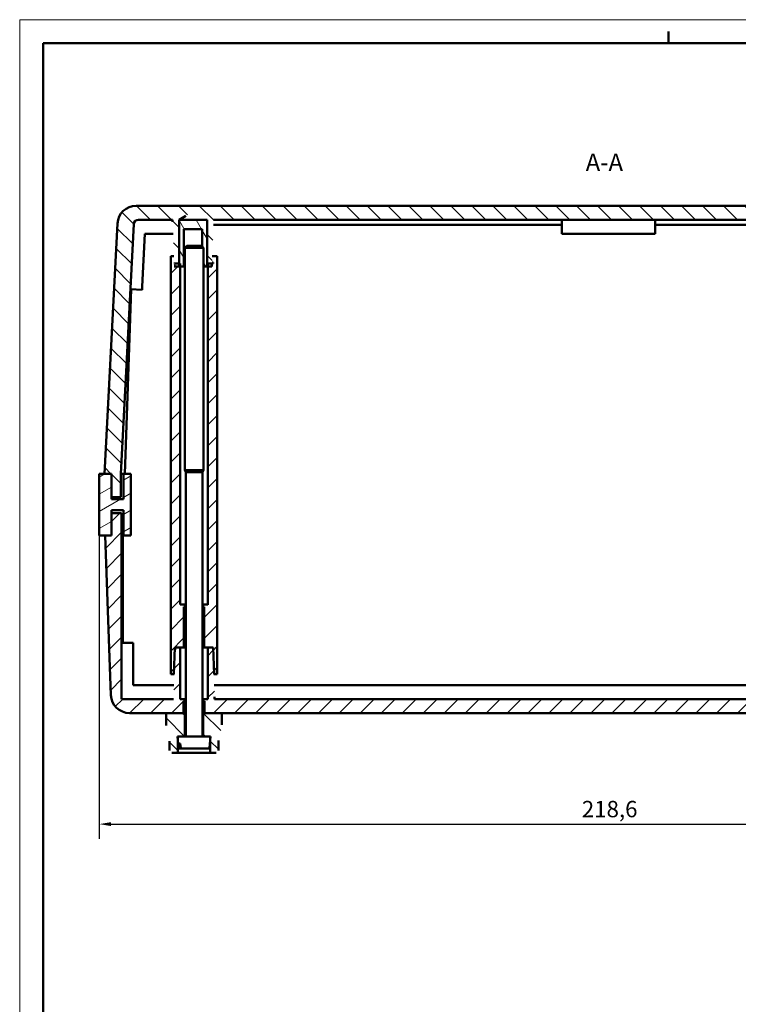
# Model space of a CAD drawing. Extents: x 0 to 1189, y 0 to 841.
# Drawn here: x 0 to 154, y 630 to 841 of the extents above; entities that cross this region are included whole.
import ezdxf

# ---------------------------------------------------------------- set-up
doc = ezdxf.new("R2010")
doc.units = 0
doc.layers.get('0').update_dxf_attribs({"lineweight": 25})
for name, color, linetype, lineweight in [('Geometria schizzo(ISO)', 7, 'Continuous', 50), ('Quote(ISO)', 7, 'Continuous', 25), ('Simboli(ISO)', 7, 'Continuous', 25), ('Spigoli visibili(ISO)', 7, 'Continuous', 50), ('Tratteggio', 3, 'Continuous', 9)]:
    doc.layers.add(name, color=color, linetype=linetype, lineweight=lineweight)
doc.styles.add('DEFAULT-ISO~0', font='ARIAL.TTF')
doc.styles.add('Stile testo32', font='ARIAL.TTF')
doc.dimstyles.new('DEFAULT-ISO-Metodo 1b', dxfattribs={"dimtxt": 3.5, "dimasz": 2.5, "dimexe": 3.175, "dimexo": 0, "dimgap": 0.762, "dimtad": 1, "dimtoh": 1, "dimrnd": 1e-08, "dimtxsty": 'DEFAULT-ISO~0', "dimcen": 0.09, "dimdle": 10, "dimclrd": 2, "dimclre": 2, "dimclrt": 6, "dimazin": 2, "dimtfac": 0.714286, "dimtofl": 0, "dimtmove": 0, "dimatfit": 3, "dimfxl": 0, "dimtolj": 1, "dimlwd": 25, "dimlwe": 25, "dimarcsym": 0})
pattern_1 = [(45, (0, 0), (-2.245064, 2.245064), [])]
pattern_2 = [(135, (0, 0), (-2.245064, -2.245064), [])]

# ---------------------------------------------------------------- blocks, each defined once
blk = doc.blocks.new('Bordi A0')
at = {"layer": 'Geometria schizzo(ISO)', "color": 4, "lineweight": 18}
for p, q in [((0, 841), (1189, 841)), ((0, 0), (0, 841))]:
    blk.add_line(p, q, dxfattribs=at)
at = {"layer": 'Geometria schizzo(ISO)'}
for p, q in [((139, 838.5), (139, 836)), ((5, 5), (5, 836)), ((1184, 836), (5, 836))]:
    blk.add_line(p, q, dxfattribs=at)
blk = doc.blocks.new('*D13')
at = {"layer": 'Defpoints', "color": 0, "linetype": 'Continuous'}
for p in [(17.04, 730.59), (235.64, 730.59), (235.64, 668.81)]:
    blk.add_point(p, dxfattribs=at)
at = {"layer": 'Quote(ISO)', "color": 2, "linetype": 'Continuous', "lineweight": 25}
for p, q in [((17.04, 730.59), (17.04, 665.64)), ((235.64, 730.59), (235.64, 665.64)), ((19.54, 668.81), (233.14, 668.81))]:
    blk.add_line(p, q, dxfattribs=at)
at = {"layer": 'Quote(ISO)', "color": 2, "linetype": 'Continuous'}
for points in [[(19.54, 669.23), (19.54, 668.4), (17.04, 668.81)], [(233.14, 669.23), (233.14, 668.4), (235.64, 668.81)]]:
    blk.add_solid(points, dxfattribs=at)
at = {"layer": 'Quote(ISO)', "color": 6, "linetype": 'Continuous', "lineweight": 25, "insert": (120.4, 673.78), "char_height": 3.5, "attachment_point": 1, "style": 'DEFAULT-ISO~0'}
blk.add_mtext('\\A1;218,6', dxfattribs=at)

msp = doc.modelspace()

# ---------------------------------------------------------------- hatches: boundary and pattern name
at = {"layer": 'Tratteggio'}
h = msp.add_hatch(dxfattribs=at)
h.set_pattern_fill('ANSI31', color=256, scale=25.4, angle=90, style=0)
h.set_pattern_definition(pattern_2)
edge = h.paths.add_edge_path()
edge.add_line((136.138, 798.185), (210.749, 798.185))
edge.add_spline(control_points=[(210.749, 798.185), (210.768, 797.633), (210.787, 797.085)], knot_values=[0, 0, 0, 0.1060621, 0.1060621, 0.1060621], weights=[1, 1.0000911, 1.0001629], degree=2, periodic=0)
edge.add_spline(control_points=[(210.787, 797.085), (210.821, 796.128), (210.854, 795.185)], knot_values=[0.1060621, 0.1060621, 0.1060621, 0.2915247, 0.2915247, 0.2915247], weights=[1.0001629, 1.0002884, 1.0003548], degree=2, periodic=0)
edge.add_spline(control_points=[(210.854, 795.185), (210.94, 792.737), (211.022, 790.385)], knot_values=[0.2915247, 0.2915247, 0.2915247, 0.7732586, 0.7732586, 0.7732586], weights=[1.0003548, 1.0005275, 1.0003018], degree=2, periodic=0)
edge.add_spline(control_points=[(211.022, 790.385), (211.04, 789.854), (211.059, 789.327)], knot_values=[0.7732586, 0.7732586, 0.7732586, 0.8820274, 0.8820274, 0.8820274], weights=[1.0003018, 1.0002508, 1.0001795], degree=2, periodic=0)
edge.add_spline(control_points=[(211.059, 789.327), (211.079, 788.753), (211.099, 788.185)], knot_values=[0.8820274, 0.8820274, 0.8820274, 1.0006126, 1.0006126, 1.0006126], weights=[1.0001795, 1.0001018, 1], degree=2, periodic=0)
edge.add_line((211.099, 788.185), (212.153, 788.185))
edge.add_line((212.153, 788.185), (212.153, 788.785))
edge.add_line((212.153, 788.785), (212.153, 788.999))
edge.add_line((212.153, 788.999), (212.153, 790.385))
edge.add_line((212.153, 790.385), (212.153, 795.185))
edge.add_line((212.153, 795.185), (212.153, 797.085))
edge.add_line((212.153, 797.085), (212.153, 798.185))
edge.add_spline(control_points=[(212.153, 798.185), (215.109, 799.953), (216.631, 799.077), (218.123, 798.185)], knot_values=[0, 0, 0, 0.6184009, 0.6796745, 0.6796745, 0.6796745], weights=[1, 9.2727518, 1.8196972, 1], degree=2, periodic=0)
edge.add_line((218.123, 798.185), (218.123, 797.085))
edge.add_line((218.123, 797.085), (218.123, 795.185))
edge.add_line((218.123, 795.185), (218.123, 790.385))
edge.add_line((218.123, 790.385), (218.123, 788.999))
edge.add_line((218.123, 788.999), (218.123, 788.785))
edge.add_line((218.123, 788.785), (218.123, 788.185))
edge.add_line((218.123, 788.185), (218.323, 788.185))
edge.add_line((218.323, 788.185), (219.177, 788.185))
edge.add_spline(control_points=[(219.177, 788.185), (219.188, 788.484), (219.198, 788.785)], knot_values=[0, 0, 0, 0.0624257, 0.0624257, 0.0624257], weights=[1, 1.0000536, 1.0001005], degree=2, periodic=0)
edge.add_spline(control_points=[(219.198, 788.785), (219.202, 788.892), (219.206, 788.999)], knot_values=[0.0624257, 0.0624257, 0.0624257, 0.0846515, 0.0846515, 0.0846515], weights=[1.0001005, 1.0001173, 1.0001331], degree=2, periodic=0)
edge.add_spline(control_points=[(219.206, 788.999), (219.23, 789.688), (219.254, 790.385)], knot_values=[0.0846515, 0.0846515, 0.0846515, 0.2273542, 0.2273542, 0.2273542], weights=[1.0001331, 1.0002349, 1.0003018], degree=2, periodic=0)
edge.add_spline(control_points=[(219.254, 790.385), (219.336, 792.737), (219.422, 795.185)], knot_values=[0.2273542, 0.2273542, 0.2273542, 0.7090881, 0.7090881, 0.7090881], weights=[1.0003018, 1.0005276, 1.0003549], degree=2, periodic=0)
edge.add_spline(control_points=[(219.422, 795.185), (219.455, 796.128), (219.489, 797.085)], knot_values=[0.7090881, 0.7090881, 0.7090881, 0.8945506, 0.8945506, 0.8945506], weights=[1.0003549, 1.0002884, 1.0001629], degree=2, periodic=0)
edge.add_spline(control_points=[(219.489, 797.085), (219.508, 797.633), (219.527, 798.185)], knot_values=[0.8945506, 0.8945506, 0.8945506, 1.0006126, 1.0006126, 1.0006126], weights=[1.0001629, 1.0000911, 1], degree=2, periodic=0)
edge.add_line((219.527, 798.185), (226.838, 798.185))
edge.add_ellipse((226.838, 797.185), major_axis=(0, 1), ratio=1, start_angle=273, end_angle=360, ccw=False)
edge.add_line((227.837, 797.237), (227.944, 795.185))
edge.add_line((227.944, 795.185), (227.954, 794.992))
edge.add_line((227.954, 794.992), (228.134, 791.557))
edge.add_line((228.134, 791.557), (228.529, 784.032))
edge.add_line((228.529, 784.032), (228.565, 783.333))
edge.add_line((228.565, 783.333), (229.211, 771.007))
edge.add_line((229.211, 771.007), (230.638, 743.785))
edge.add_line((230.638, 743.785), (230.638, 738.785))
edge.add_line((230.638, 738.785), (232.638, 738.785))
edge.add_line((232.638, 738.785), (232.638, 743.785))
edge.add_line((232.638, 743.785), (233.038, 743.785))
edge.add_line((233.038, 743.785), (234.138, 743.785))
edge.add_line((234.138, 743.785), (231.444, 795.185))
edge.add_line((231.444, 795.185), (231.328, 797.394))
edge.add_ellipse((227.334, 797.185), major_axis=(3.995, 0.209), ratio=1, start_angle=0, end_angle=87)
edge.add_line((227.334, 801.185), (212.138, 801.185))
edge.add_line((212.138, 801.185), (24.942, 801.185))
edge.add_ellipse((24.942, 797.185), major_axis=(0, 4), ratio=1, start_angle=0, end_angle=87)
edge.add_line((20.948, 797.394), (18.138, 743.785))
edge.add_line((18.138, 743.785), (19.638, 743.785))
edge.add_line((19.638, 743.785), (19.638, 738.785))
edge.add_line((19.638, 738.785), (21.638, 738.785))
edge.add_line((21.638, 738.785), (21.638, 743.785))
edge.add_line((21.638, 743.785), (24.439, 797.237))
edge.add_ellipse((25.438, 797.185), major_axis=(-0.999, 0.052), ratio=1, start_angle=273, end_angle=360, ccw=False)
edge.add_line((25.438, 798.185), (32.749, 798.185))
edge.add_spline(control_points=[(32.749, 798.185), (32.768, 797.633), (32.787, 797.085)], knot_values=[0, 0, 0, 0.106062, 0.106062, 0.106062], weights=[1, 1.0000911, 1.0001629], degree=2, periodic=0)
edge.add_spline(control_points=[(32.787, 797.085), (32.821, 796.128), (32.854, 795.185)], knot_values=[0.106062, 0.106062, 0.106062, 0.2915245, 0.2915245, 0.2915245], weights=[1.0001629, 1.0002884, 1.0003549], degree=2, periodic=0)
edge.add_spline(control_points=[(32.854, 795.185), (32.94, 792.737), (33.022, 790.385)], knot_values=[0.2915245, 0.2915245, 0.2915245, 0.7732584, 0.7732584, 0.7732584], weights=[1.0003549, 1.0005275, 1.0003018], degree=2, periodic=0)
edge.add_spline(control_points=[(33.022, 790.385), (33.04, 789.854), (33.059, 789.327)], knot_values=[0.7732584, 0.7732584, 0.7732584, 0.8820273, 0.8820273, 0.8820273], weights=[1.0003018, 1.0002508, 1.0001796], degree=2, periodic=0)
edge.add_spline(control_points=[(33.059, 789.327), (33.079, 788.753), (33.099, 788.185)], knot_values=[0.8820273, 0.8820273, 0.8820273, 1.0006126, 1.0006126, 1.0006126], weights=[1.0001796, 1.0001019, 1], degree=2, periodic=0)
edge.add_line((33.099, 788.185), (34.153, 788.185))
edge.add_line((34.153, 788.185), (34.153, 788.785))
edge.add_line((34.153, 788.785), (34.153, 788.999))
edge.add_line((34.153, 788.999), (34.153, 790.385))
edge.add_line((34.153, 790.385), (34.153, 795.185))
edge.add_line((34.153, 795.185), (34.153, 797.085))
edge.add_line((34.153, 797.085), (34.153, 798.185))
edge.add_spline(control_points=[(34.153, 798.185), (37.109, 799.953), (38.631, 799.077), (40.123, 798.185)], knot_values=[0, 0, 0, 0.6184009, 0.6796745, 0.6796745, 0.6796745], weights=[1, 9.2727518, 1.8196972, 1], degree=2, periodic=0)
edge.add_line((40.123, 798.185), (40.123, 797.085))
edge.add_line((40.123, 797.085), (40.123, 795.185))
edge.add_line((40.123, 795.185), (40.123, 790.385))
edge.add_line((40.123, 790.385), (40.123, 788.999))
edge.add_line((40.123, 788.999), (40.123, 788.785))
edge.add_line((40.123, 788.785), (40.123, 788.185))
edge.add_line((40.123, 788.185), (40.138, 788.185))
edge.add_line((40.138, 788.185), (40.323, 788.185))
edge.add_line((40.323, 788.185), (41.177, 788.185))
edge.add_spline(control_points=[(41.177, 788.185), (41.188, 788.484), (41.198, 788.785)], knot_values=[0, 0, 0, 0.0624257, 0.0624257, 0.0624257], weights=[1, 1.0000536, 1.0001005], degree=2, periodic=0)
edge.add_spline(control_points=[(41.198, 788.785), (41.202, 788.892), (41.206, 788.999)], knot_values=[0.0624257, 0.0624257, 0.0624257, 0.0846515, 0.0846515, 0.0846515], weights=[1.0001005, 1.0001173, 1.0001331], degree=2, periodic=0)
edge.add_spline(control_points=[(41.206, 788.999), (41.23, 789.688), (41.254, 790.385)], knot_values=[0.0846515, 0.0846515, 0.0846515, 0.2273542, 0.2273542, 0.2273542], weights=[1.0001331, 1.0002349, 1.0003018], degree=2, periodic=0)
edge.add_spline(control_points=[(41.254, 790.385), (41.336, 792.737), (41.422, 795.185)], knot_values=[0.2273542, 0.2273542, 0.2273542, 0.7090881, 0.7090881, 0.7090881], weights=[1.0003018, 1.0005275, 1.0003549], degree=2, periodic=0)
edge.add_spline(control_points=[(41.422, 795.185), (41.455, 796.128), (41.489, 797.085)], knot_values=[0.7090881, 0.7090881, 0.7090881, 0.8945506, 0.8945506, 0.8945506], weights=[1.0003549, 1.0002884, 1.0001629], degree=2, periodic=0)
edge.add_spline(control_points=[(41.489, 797.085), (41.508, 797.633), (41.527, 798.185)], knot_values=[0.8945506, 0.8945506, 0.8945506, 1.0006126, 1.0006126, 1.0006126], weights=[1.0001629, 1.0000911, 1], degree=2, periodic=0)
edge.add_line((41.527, 798.185), (116.138, 798.185))
edge.add_line((116.138, 798.185), (116.838, 798.185))
edge.add_line((116.838, 798.185), (135.438, 798.185))
edge.add_line((135.438, 798.185), (136.138, 798.185))
h = msp.add_hatch(dxfattribs=at)
h.set_pattern_fill('ANSI31', color=256, scale=25.4, angle=75, style=0)
h.set_pattern_definition([(120, (0, 0), (-2.749631, -1.5875), [])])
h.paths.add_polyline_path([(39.116, 792.378), (39.338, 792.156), (39.338, 790.385), (39.338, 788.999), (39.338, 788.785), (39.338, 788.185), (40.123, 788.185), (40.123, 788.785), (40.123, 788.999), (40.123, 790.385), (40.123, 797.085), (40.123, 798.185), (34.153, 798.185), (34.153, 797.085), (34.153, 795.185), (34.153, 790.385), (34.153, 788.999), (34.153, 788.785), (34.153, 788.185), (34.353, 788.185), (35.16, 788.185), (35.16, 788.785), (35.16, 788.999), (35.16, 790.385), (35.16, 795.185), (35.16, 796.185), (39.116, 796.185), (39.116, 795.185)])
h = msp.add_hatch(dxfattribs=at)
h.set_pattern_fill('ANSI31', color=256, scale=25.4, style=0)
h.set_pattern_definition(pattern_1)
edge = h.paths.add_edge_path()
edge.add_spline(control_points=[(42.229, 790.385), (41.792, 789.63), (41.427, 788.999)], knot_values=[0, 0, 0, 0.1600883, 0.1600883, 0.1600883], weights=[1, 1.0039918, 1], degree=2, periodic=0)
edge.add_line((41.427, 788.999), (41.427, 788.785))
edge.add_line((41.427, 788.785), (41.198, 788.785))
edge.add_line((41.198, 788.785), (40.323, 788.785))
edge.add_line((40.323, 788.785), (40.323, 788.185))
edge.add_line((40.323, 788.185), (40.323, 715.785))
edge.add_spline(control_points=[(40.323, 715.785), (39.859, 715.507), (39.518, 715.304)], knot_values=[0, 0, 0, 0.0937949, 0.0937949, 0.0937949], weights=[1, 1.0122152, 1], degree=2, periodic=0)
edge.add_line((39.518, 715.304), (39.518, 706.585))
edge.add_line((39.518, 706.585), (40.323, 706.585))
edge.add_line((40.323, 706.585), (41.377, 706.585))
edge.add_line((41.377, 706.585), (41.427, 706.585))
edge.add_spline(control_points=[(41.427, 706.585), (41.525, 703.803), (41.627, 700.885)], knot_values=[0, 0, 0, 0.5703492, 0.5703492, 0.5703492], weights=[1, 1.0002824, 1], degree=2, periodic=0)
edge.add_line((41.627, 700.885), (42.329, 700.885))
edge.add_line((42.329, 700.885), (42.329, 790.385))
edge.add_line((42.329, 790.385), (42.229, 790.385))
edge = h.paths.add_edge_path()
edge.add_spline(control_points=[(33.249, 788.999), (33.156, 789.16), (33.059, 789.327)], knot_values=[0, 0, 0, 0.0405491, 0.0405491, 0.0405491], weights=[1, 1.0010111, 1.00151], degree=2, periodic=0)
edge.add_spline(control_points=[(33.059, 789.327), (32.773, 789.821), (32.447, 790.385)], knot_values=[0.0405491, 0.0405491, 0.0405491, 0.1600883, 0.1600883, 0.1600883], weights=[1.00151, 1.0029807, 1], degree=2, periodic=0)
edge.add_line((32.447, 790.385), (32.347, 790.385))
edge.add_line((32.347, 790.385), (32.347, 700.885))
edge.add_line((32.347, 700.885), (33.049, 700.885))
edge.add_spline(control_points=[(33.049, 700.885), (33.151, 703.803), (33.249, 706.585)], knot_values=[0, 0, 0, 0.5703492, 0.5703492, 0.5703492], weights=[1, 1.0002823, 1], degree=2, periodic=0)
edge.add_line((33.249, 706.585), (33.299, 706.585))
edge.add_line((33.299, 706.585), (34.353, 706.585))
edge.add_line((34.353, 706.585), (35.158, 706.585))
edge.add_line((35.158, 706.585), (35.158, 715.304))
edge.add_spline(control_points=[(35.158, 715.304), (34.817, 715.507), (34.353, 715.785)], knot_values=[0, 0, 0, 0.0937949, 0.0937949, 0.0937949], weights=[1, 1.0122152, 1], degree=2, periodic=0)
edge.add_line((34.353, 715.785), (34.353, 788.185))
edge.add_line((34.353, 788.185), (34.353, 788.785))
edge.add_line((34.353, 788.785), (34.153, 788.785))
edge.add_line((34.153, 788.785), (33.249, 788.785))
edge.add_line((33.249, 788.785), (33.249, 788.999))
h = msp.add_hatch(dxfattribs=at)
h.set_pattern_fill('ANSI31', color=256, scale=25.4, angle=-15, style=0)
h.set_pattern_definition([(30, (0, 0), (-1.5875, 2.74963), [])])
h.paths.add_polyline_path([(22.238, 738.385), (19.638, 738.385), (19.638, 738.785), (19.638, 743.785), (18.138, 743.785), (17.038, 743.785), (17.038, 730.585), (18.338, 730.585), (19.638, 730.585), (19.638, 735.385), (19.638, 735.985), (22.238, 735.985), (22.238, 730.585), (23.838, 730.585), (23.838, 743.785), (22.238, 743.785)])
h = msp.add_hatch(dxfattribs=at)
h.set_pattern_fill('ANSI31', color=256, scale=25.4, style=0)
h.set_pattern_definition(pattern_1)
edge = h.paths.add_edge_path()
edge.add_line((210.914, 695.585), (41.762, 695.585))
edge.add_spline(control_points=[(41.762, 695.585), (41.709, 697.103), (41.657, 698.585)], knot_values=[0, 0, 0, 0.2903473, 0.2903473, 0.2903473], weights=[1, 1.0002722, 1.0004007], degree=2, periodic=0)
edge.add_spline(control_points=[(41.657, 698.585), (41.616, 699.746), (41.577, 700.885)], knot_values=[0.2903473, 0.2903473, 0.2903473, 0.5178247, 0.5178247, 0.5178247], weights=[1.0004007, 1.0005015, 1.0005141], degree=2, periodic=0)
edge.add_spline(control_points=[(41.577, 700.885), (41.474, 703.804), (41.377, 706.585)], knot_values=[0.5178247, 0.5178247, 0.5178247, 1.1006738, 1.1006738, 1.1006738], weights=[1.0005141, 1.0005463, 1], degree=2, periodic=0)
edge.add_line((41.377, 706.585), (40.323, 706.585))
edge.add_line((40.323, 706.585), (40.323, 700.885))
edge.add_line((40.323, 700.885), (40.323, 698.585))
edge.add_line((40.323, 698.585), (40.323, 695.585))
edge.add_spline(control_points=[(40.323, 695.585), (39.892, 695.327), (39.568, 695.134)], knot_values=[0, 0, 0, 0.0879229, 0.0879229, 0.0879229], weights=[1, 1.0105026, 1], degree=2, periodic=0)
edge.add_line((39.568, 695.134), (39.568, 692.585))
edge.add_line((39.568, 692.585), (43.331, 692.585))
edge.add_line((43.331, 692.585), (209.345, 692.585))
edge.add_line((209.345, 692.585), (213.108, 692.585))
edge.add_line((213.108, 692.585), (213.108, 695.134))
edge.add_spline(control_points=[(213.108, 695.134), (212.784, 695.327), (212.353, 695.585)], knot_values=[0, 0, 0, 0.0879229, 0.0879229, 0.0879229], weights=[1, 1.0105026, 1], degree=2, periodic=0)
edge.add_line((212.353, 695.585), (212.353, 698.585))
edge.add_line((212.353, 698.585), (212.353, 700.885))
edge.add_line((212.353, 700.885), (212.353, 706.585))
edge.add_line((212.353, 706.585), (211.299, 706.585))
edge.add_spline(control_points=[(211.299, 706.585), (211.201, 703.804), (211.099, 700.885)], knot_values=[0, 0, 0, 0.5828486, 0.5828486, 0.5828486], weights=[1, 1.0005463, 1.000514], degree=2, periodic=0)
edge.add_spline(control_points=[(211.099, 700.885), (211.059, 699.746), (211.019, 698.585)], knot_values=[0.5828486, 0.5828486, 0.5828486, 0.8103261, 0.8103261, 0.8103261], weights=[1.000514, 1.0005014, 1.0004007], degree=2, periodic=0)
edge.add_spline(control_points=[(211.019, 698.585), (210.967, 697.103), (210.914, 695.585)], knot_values=[0.8103261, 0.8103261, 0.8103261, 1.1006738, 1.1006738, 1.1006738], weights=[1.0004007, 1.0002721, 1], degree=2, periodic=0)
edge = h.paths.add_edge_path()
edge.add_line((32.914, 695.585), (21.838, 695.585))
edge.add_line((21.838, 695.585), (21.838, 735.385))
edge.add_line((21.838, 735.385), (19.638, 735.385))
edge.add_line((19.638, 735.385), (19.638, 730.585))
edge.add_line((19.638, 730.585), (18.338, 730.585))
edge.add_line((18.338, 730.585), (19.53, 696.445))
edge.add_ellipse((23.528, 696.585), major_axis=(-3.998, -0.14), ratio=1, start_angle=0, end_angle=88)
edge.add_line((23.528, 692.585), (31.345, 692.585))
edge.add_line((31.345, 692.585), (35.108, 692.585))
edge.add_line((35.108, 692.585), (35.108, 695.134))
edge.add_spline(control_points=[(35.108, 695.134), (34.784, 695.327), (34.353, 695.585)], knot_values=[0, 0, 0, 0.0879229, 0.0879229, 0.0879229], weights=[1, 1.0105026, 1], degree=2, periodic=0)
edge.add_line((34.353, 695.585), (34.353, 698.585))
edge.add_line((34.353, 698.585), (34.353, 700.885))
edge.add_line((34.353, 700.885), (34.353, 706.585))
edge.add_line((34.353, 706.585), (33.299, 706.585))
edge.add_spline(control_points=[(33.299, 706.585), (33.201, 703.804), (33.099, 700.885)], knot_values=[0, 0, 0, 0.5828491, 0.5828491, 0.5828491], weights=[1, 1.0005463, 1.0005141], degree=2, periodic=0)
edge.add_spline(control_points=[(33.099, 700.885), (33.059, 699.746), (33.019, 698.585)], knot_values=[0.5828491, 0.5828491, 0.5828491, 0.8103265, 0.8103265, 0.8103265], weights=[1.0005141, 1.0005015, 1.0004007], degree=2, periodic=0)
edge.add_spline(control_points=[(33.019, 698.585), (32.967, 697.103), (32.914, 695.585)], knot_values=[0.8103265, 0.8103265, 0.8103265, 1.1006738, 1.1006738, 1.1006738], weights=[1.0004007, 1.0002722, 1], degree=2, periodic=0)
edge = h.paths.add_edge_path()
edge.add_line((233.038, 730.585), (233.038, 735.385))
edge.add_line((233.038, 735.385), (232.038, 735.385))
edge.add_line((232.038, 735.385), (231.838, 735.385))
edge.add_line((231.838, 735.385), (230.838, 735.385))
edge.add_line((230.838, 735.385), (230.838, 730.585))
edge.add_line((230.838, 730.585), (230.838, 707.585))
edge.add_line((230.838, 707.585), (230.838, 706.885))
edge.add_line((230.838, 706.885), (230.838, 695.585))
edge.add_line((230.838, 695.585), (219.762, 695.585))
edge.add_spline(control_points=[(219.762, 695.585), (219.709, 697.103), (219.657, 698.585)], knot_values=[0, 0, 0, 0.2903477, 0.2903477, 0.2903477], weights=[1, 1.0002721, 1.0004007], degree=2, periodic=0)
edge.add_spline(control_points=[(219.657, 698.585), (219.616, 699.746), (219.577, 700.885)], knot_values=[0.2903477, 0.2903477, 0.2903477, 0.5178252, 0.5178252, 0.5178252], weights=[1.0004007, 1.0005014, 1.000514], degree=2, periodic=0)
edge.add_spline(control_points=[(219.577, 700.885), (219.474, 703.804), (219.377, 706.585)], knot_values=[0.5178252, 0.5178252, 0.5178252, 1.1006738, 1.1006738, 1.1006738], weights=[1.000514, 1.0005463, 1], degree=2, periodic=0)
edge.add_line((219.377, 706.585), (218.323, 706.585))
edge.add_line((218.323, 706.585), (218.323, 700.885))
edge.add_line((218.323, 700.885), (218.323, 698.585))
edge.add_line((218.323, 698.585), (218.323, 695.585))
edge.add_spline(control_points=[(218.323, 695.585), (217.892, 695.327), (217.568, 695.134)], knot_values=[0, 0, 0, 0.0879229, 0.0879229, 0.0879229], weights=[1, 1.0105026, 1], degree=2, periodic=0)
edge.add_line((217.568, 695.134), (217.568, 692.585))
edge.add_line((217.568, 692.585), (221.331, 692.585))
edge.add_line((221.331, 692.585), (229.148, 692.585))
edge.add_ellipse((229.148, 696.585), major_axis=(0, -4), ratio=1, start_angle=0, end_angle=88)
edge.add_line((233.146, 696.445), (234.338, 730.585))
edge.add_line((234.338, 730.585), (233.038, 730.585))
h = msp.add_hatch(dxfattribs=at)
h.set_pattern_fill('ANSI31', color=256, scale=25.4, angle=90, style=0)
h.set_pattern_definition(pattern_2)
edge = h.paths.add_edge_path()
edge.add_line((33.851, 687.441), (33.838, 687.585))
edge.add_line((33.838, 687.585), (33.851, 687.585))
edge.add_line((33.851, 687.585), (35.36, 687.585))
edge.add_line((35.36, 687.585), (35.36, 692.585))
edge.add_line((35.36, 692.585), (35.108, 692.585))
edge.add_line((35.108, 692.585), (31.345, 692.585))
edge.add_line((31.345, 692.585), (31.345, 690.085))
edge.add_spline(control_points=[(31.345, 690.085), (31.746, 688.218), (32.096, 686.585)], knot_values=[0, 0, 0, 0.3579676, 0.3579676, 0.3579676], weights=[1, 1.0022359, 1], degree=2, periodic=0)
edge.add_line((32.096, 686.585), (32.096, 684.585))
edge.add_spline(control_points=[(32.096, 684.585), (32.096, 684.523), (32.111, 684.451), (32.158, 684.337), (32.199, 684.275), (32.287, 684.188), (32.348, 684.147), (32.463, 684.1), (32.535, 684.085), (32.597, 684.085)], knot_values=[0, 0, 0, 0, 0.0185102, 0.0185102, 0.0370357, 0.0370357, 0.055565, 0.055565, 0.0741149, 0.0741149, 0.0741149, 0.0741149], degree=3, periodic=0)
edge.add_line((32.597, 684.085), (33.851, 684.085))
edge.add_line((33.851, 684.085), (33.851, 687.441))
edge = h.paths.add_edge_path()
edge.add_line((40.825, 687.441), (40.838, 687.585))
edge.add_line((40.838, 687.585), (40.825, 687.585))
edge.add_line((40.825, 687.585), (39.316, 687.585))
edge.add_line((39.316, 687.585), (39.316, 692.585))
edge.add_line((39.316, 692.585), (39.568, 692.585))
edge.add_line((39.568, 692.585), (43.331, 692.585))
edge.add_line((43.331, 692.585), (43.331, 690.085))
edge.add_spline(control_points=[(43.331, 690.085), (42.93, 688.218), (42.58, 686.585)], knot_values=[0, 0, 0, 0.3579676, 0.3579676, 0.3579676], weights=[1, 1.0022359, 1], degree=2, periodic=0)
edge.add_line((42.58, 686.585), (42.58, 684.585))
edge.add_spline(control_points=[(42.58, 684.585), (42.58, 684.523), (42.565, 684.451), (42.518, 684.337), (42.477, 684.275), (42.389, 684.188), (42.327, 684.147), (42.213, 684.1), (42.14, 684.085), (42.079, 684.085)], knot_values=[-0.0741149, -0.0741149, -0.0741149, -0.0741149, -0.0556047, -0.0556047, -0.0370792, -0.0370792, -0.0185499, -0.0185499, 0, 0, 0, 0], degree=3, periodic=0)
edge.add_line((42.079, 684.085), (40.825, 684.085))
edge.add_line((40.825, 684.085), (40.825, 687.441))

# ---------------------------------------------------------------- linework, layer by layer
at = {"layer": 'Spigoli visibili(ISO)'}
for p, q in [((227.334, 801.185), (24.942, 801.185)), ((20.948, 797.394), (18.138, 743.785)), ((21.638, 743.785), (24.439, 797.237)), ((25.438, 798.185), (32.749, 798.185)), ((34.153, 788.185), (34.153, 798.185)), ((34.153, 798.185), (34.153, 788.185)), ((40.123, 798.185), (34.153, 798.185)), ((40.123, 798.185), (40.123, 788.185)), ((40.123, 788.185), (40.123, 798.185)), ((41.489, 797.085), (116.138, 797.085)), ((41.527, 798.185), (210.749, 798.185)), ((116.138, 798.185), (116.138, 795.185)), ((136.138, 795.185), (136.138, 798.185)), ((136.138, 797.085), (210.787, 797.085)), ((26.84, 795.185), (26.249, 783.901)), ((32.854, 795.185), (26.84, 795.185)), ((35.16, 788.185), (35.16, 796.185)), ((35.16, 796.185), (39.116, 796.185)), ((39.116, 796.185), (39.116, 792.378)), ((116.838, 795.185), (116.138, 795.185)), ((135.438, 795.185), (116.838, 795.185)), ((136.138, 795.185), (135.438, 795.185)), ((35.767, 792.585), (35.338, 792.156)), ((35.767, 792.585), (38.909, 792.585)), ((38.909, 792.585), (39.338, 792.156)), ((32.447, 790.385), (32.347, 790.385)), ((32.347, 790.385), (32.347, 700.885)), ((33.022, 790.385), (32.447, 790.385)), ((39.338, 792.156), (35.338, 792.156)), ((35.338, 744.585), (35.338, 792.156)), ((39.338, 744.585), (39.338, 792.156)), ((42.229, 790.385), (41.254, 790.385)), ((42.329, 790.385), (42.229, 790.385)), ((42.329, 700.885), (42.329, 790.385)), ((33.249, 788.785), (33.249, 788.999)), ((34.353, 788.785), (33.249, 788.785)), ((34.353, 715.785), (34.353, 788.785)), ((41.427, 788.785), (40.323, 788.785)), ((40.323, 788.785), (40.323, 715.785)), ((41.206, 788.999), (41.427, 788.999)), ((41.427, 788.999), (41.427, 788.785)), ((33.099, 788.185), (34.153, 788.185)), ((34.153, 788.185), (35.16, 788.185)), ((35.338, 788.185), (35.16, 788.185)), ((39.338, 788.185), (40.123, 788.185)), ((40.123, 788.185), (41.177, 788.185)), ((22.514, 743.785), (23.895, 783.323)), ((23.711, 783.333), (26.212, 783.201)), ((26.249, 783.901), (26.212, 783.201)), ((39.338, 744.585), (35.338, 744.585)), ((35.553, 744.156), (35.338, 744.585)), ((39.123, 744.156), (35.553, 744.156)), ((35.553, 687.585), (35.553, 744.156)), ((39.123, 744.156), (39.338, 744.585)), ((39.123, 687.585), (39.123, 744.156)), ((19.638, 743.785), (17.038, 743.785)), ((17.038, 743.785), (17.038, 730.585)), ((18.138, 743.785), (19.638, 743.785)), ((19.638, 743.785), (19.638, 738.785)), ((19.638, 738.385), (19.638, 743.785)), ((21.638, 738.785), (21.638, 743.785)), ((22.238, 743.785), (21.638, 743.785)), ((21.638, 743.785), (22.238, 743.785)), ((23.838, 743.785), (22.238, 743.785)), ((22.238, 743.785), (22.238, 738.385)), ((23.838, 730.585), (23.838, 743.785)), ((19.638, 738.785), (21.638, 738.785)), ((22.238, 738.385), (19.638, 738.385)), ((19.638, 730.585), (19.638, 735.985)), ((19.638, 735.985), (22.238, 735.985)), ((22.088, 731.585), (22.238, 735.88)), ((22.238, 735.985), (22.238, 730.585)), ((21.838, 735.385), (19.638, 735.385)), ((19.638, 735.385), (19.638, 730.585)), ((21.838, 695.585), (21.838, 735.385)), ((22.088, 707.585), (22.088, 731.585)), ((17.038, 730.585), (19.638, 730.585)), ((19.638, 730.585), (18.338, 730.585)), ((18.338, 730.585), (19.53, 696.445)), ((21.838, 730.585), (22.088, 730.585)), ((21.838, 730.585), (22.088, 730.585)), ((22.238, 730.585), (23.838, 730.585)), ((35.553, 715.785), (34.353, 715.785)), ((35.158, 706.585), (35.158, 715.304)), ((35.158, 715.304), (35.553, 715.304)), ((40.323, 715.785), (39.123, 715.785)), ((39.123, 715.304), (39.518, 715.304)), ((39.518, 715.304), (39.518, 706.585)), ((24.342, 707.585), (21.838, 707.585)), ((24.342, 707.585), (24.342, 706.885)), ((24.342, 706.885), (24.342, 698.585)), ((33.049, 700.885), (33.249, 706.585)), ((33.249, 706.585), (35.158, 706.585)), ((34.353, 706.585), (33.299, 706.585)), ((34.353, 695.585), (34.353, 706.585)), ((35.553, 706.585), (35.158, 706.585)), ((39.518, 706.585), (39.123, 706.585)), ((39.518, 706.585), (41.427, 706.585)), ((41.377, 706.585), (40.323, 706.585)), ((40.323, 706.585), (40.323, 695.585)), ((41.427, 706.585), (41.627, 700.885)), ((32.347, 700.885), (33.049, 700.885)), ((33.049, 700.885), (33.099, 700.885)), ((41.577, 700.885), (41.627, 700.885)), ((41.627, 700.885), (42.329, 700.885)), ((24.342, 698.585), (33.019, 698.585)), ((41.657, 698.585), (211.019, 698.585)), ((32.914, 695.585), (21.838, 695.585)), ((35.553, 695.585), (34.353, 695.585)), ((40.323, 695.585), (39.123, 695.585)), ((210.914, 695.585), (41.762, 695.585)), ((35.108, 692.585), (35.108, 695.134)), ((35.108, 695.134), (35.553, 695.134)), ((39.123, 695.134), (39.568, 695.134)), ((39.568, 695.134), (39.568, 692.585)), ((23.528, 692.585), (35.108, 692.585)), ((35.36, 692.585), (31.345, 692.585)), ((31.345, 692.585), (31.345, 690.085)), ((35.36, 687.585), (35.36, 692.585)), ((35.553, 692.585), (35.36, 692.585)), ((39.316, 692.585), (39.123, 692.585)), ((39.316, 692.585), (39.316, 687.585)), ((43.331, 692.585), (39.316, 692.585)), ((39.568, 692.585), (213.108, 692.585)), ((43.331, 690.085), (43.331, 692.585)), ((38.491, 687.585), (33.838, 687.585)), ((34.049, 685.168), (33.838, 687.585)), ((33.851, 684.085), (33.851, 687.441)), ((40.838, 687.585), (38.491, 687.585)), ((40.626, 685.168), (40.838, 687.585)), ((40.825, 687.441), (40.825, 684.085)), ((32.096, 686.585), (32.096, 684.585)), ((34.088, 685.168), (34.01, 686.085)), ((34.406, 686.085), (34.01, 686.085)), ((34.279, 684.985), (34.249, 684.985)), ((34.674, 684.985), (34.279, 684.985)), ((34.406, 686.085), (34.483, 685.168)), ((40.427, 684.985), (34.674, 684.985)), ((42.58, 684.585), (42.58, 686.585)), ((32.597, 684.085), (33.851, 684.085)), ((40.825, 684.085), (33.851, 684.085)), ((40.825, 684.085), (42.079, 684.085))]:
    msp.add_line(p, q, dxfattribs=at)
at = {"layer": 'Spigoli visibili(ISO)', "flags": 128}
for points in [[(34.153, 798.185), (35.553, 799.018)], [(32.749, 798.185), (32.764, 797.751)], [(42.229, 790.385), (42.193, 790.322)], [(33.249, 788.999), (33.218, 789.052)], [(41.177, 788.185), (41.191, 788.585)], [(35.158, 715.304), (35.129, 715.322)], [(40.323, 715.785), (40.284, 715.762)], [(33.299, 706.585), (33.284, 706.146)], [(40.323, 695.585), (40.287, 695.563)], [(41.762, 695.585), (41.745, 696.064)], [(35.108, 695.134), (35.08, 695.151)], [(31.345, 690.085), (31.379, 689.93)], [(34.279, 684.985), (34.268, 684.985)], [(34.483, 685.168), (34.484, 685.155)], [(42.58, 686.585), (42.609, 686.722)], [(32.096, 684.585), (32.098, 684.553)], [(42.079, 684.085), (42.11, 684.086)]]:
    msp.add_lwpolyline(points, dxfattribs=at)
at = {"layer": 'Spigoli visibili(ISO)'}
for centre, radius, start, end in [((24.942, 797.185), 4, 90, 177), ((25.438, 797.185), 1, 90, 177), ((23.528, 696.585), 4, 182, 270), ((34.249, 685.185), 0.2, 185, 270), ((40.427, 685.185), 0.2, 270, 355)]:
    msp.add_arc(centre, radius, start, end, dxfattribs=at)

# ---------------------------------------------------------------- block references
msp.add_blockref('Bordi A0', (0, 0))

# ---------------------------------------------------------------- texts
at = {"layer": 'Simboli(ISO)', "color": 7, "insert": (121.233, 807.435, -243.939), "char_height": 3.75, "attachment_point": 7, "style": 'Stile testo32'}
msp.add_mtext('A-A ', dxfattribs=at)

# ---------------------------------------------------------------- dimensions: what is measured, and where the dimension line sits
at = {"layer": 'Quote(ISO)', "color": 2, "linetype": 'Continuous', "lineweight": 25}
dim = msp.add_linear_dim(base=(235.638, 668.814), p1=(17.038, 730.585), p2=(235.638, 730.585), angle=180, dimstyle='DEFAULT-ISO-Metodo 1b', override={"dimtoh": 0, "dimdec": 2, "dimtp": 0, "dimtm": 0, "dimtdec": 2}, dxfattribs=at)
dim.commit()
dim.dimension.update_dxf_attribs({"geometry": '*D13', "text_midpoint": (126.338, 668.814), "dimtype": 160})

doc.saveas('drawing.dxf')
